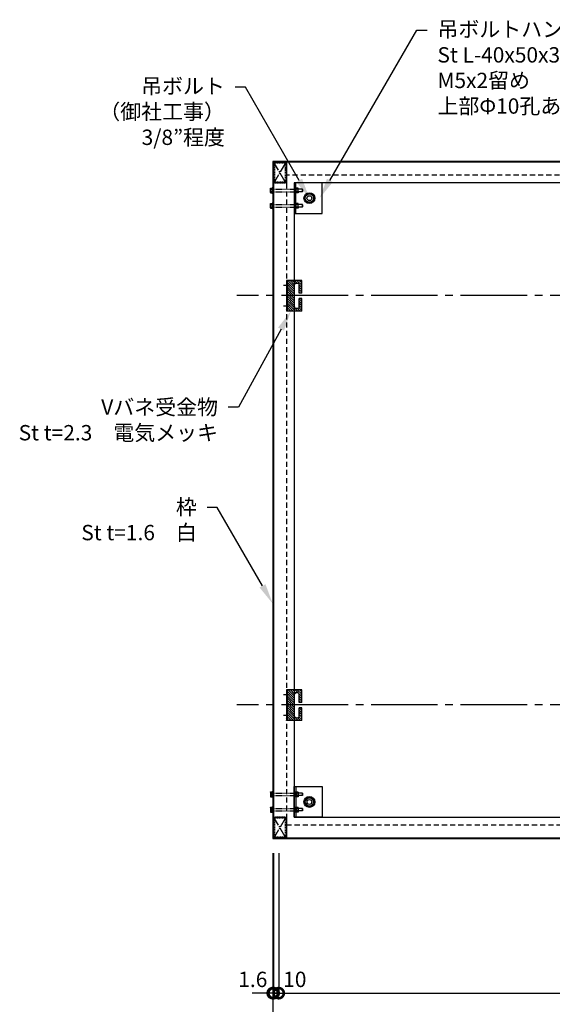
# Model space of a CAD drawing. Units: millimetres. Extents: x -70657 to 88901, y -4041 to 27289.
# Drawn here: x -64741 to -63700, y 24344 to 26268 of the extents above; entities that cross this region are included whole.
import ezdxf
from ezdxf import colors
from ezdxf.entities.mleader import LeaderData, LeaderLine
from ezdxf.math import Vec2, Vec3

# ---------------------------------------------------------------- set-up
doc = ezdxf.new("R2010")
doc.units = ezdxf.units.MM
for name, pattern in [('CENTER', [17.5, 13, -1.5, 1.5, -1.5]), ('DASHED', [3.1999999999999993, 2, -1.199999999999999]), ('DOT', [2, 1, -1])]:
    doc.linetypes.add(name, pattern=pattern)
for name, color, linetype in [('(tony-hatching3', 9, 'Continuous'), ('(tony-Vバネ受', 2, 'Continuous'), ('(tony-下地材', 7, 'Continuous'), ('(tony-寸法', 4, 'Continuous')]:
    doc.layers.add(name, color=color, linetype=linetype)
doc.layers.add('(tony-仮想線', color=30, linetype='Continuous', plot=False)
doc.styles.add('MSgotic', font='txt', dxfattribs={"width": 0.9})
doc.dimstyles.new('tony_1_10big', dxfattribs={"dimscale": 10, "dimtxt": 3, "dimasz": 4, "dimexe": 0, "dimexo": 3, "dimgap": 0.8, "dimtad": 1, "dimdec": 1, "dimzin": 9, "dimdsep": 46, "dimlunit": 6, "dimtxsty": 'MSgotic', "dimblk": 'DOTSMALL', "dimcen": 2.5, "dimclrd": 4, "dimclre": 4, "dimclrt": 4, "dimadec": 1, "dimazin": 3, "dimtfac": 1, "dimtdec": 1, "dimtix": 1, "dimtmove": 2, "dimatfit": 3, "dimldrblk": 'OPEN30', "dimfxl": 1, "dimtfill": 1, "dimarcsym": 2})

# ---------------------------------------------------------------- blocks, each defined once
blk = doc.blocks.new('_DotSmall')
at = {"color": 0, "linetype": 'Continuous', "const_width": 0.5}
blk.add_lwpolyline([(-0.0625, 0, 1), (0.0625, 0, 1)], format="xyb", close=True, dxfattribs=at)
blk = doc.blocks.new('*D262')
at = {"layer": '(tony-寸法', "color": 4, "lineweight": -2, "ltscale": 10, "transparency": 16777216}
for p, q in [((-64235.08143579663, 24639.47420764886), (-64235.08143579663, 24365.88038410661)), ((-62935.08143579663, 24639.47420764886), (-62935.08143579663, 24365.88038410661)), ((-64235.08143579663, 24365.88038410661), (-62935.08143579663, 24365.88038410661))]:
    blk.add_line(p, q, dxfattribs=at)
at = {"layer": 'Defpoints', "color": 0, "ltscale": 10, "transparency": 16777216}
for p in [(-64235.08143579663, 24669.47420764886), (-62935.08143579663, 24669.47420764886), (-62935.08143579663, 24365.88038410661)]:
    blk.add_point(p, dxfattribs=at)
at = {"layer": '(tony-寸法', "color": 4, "lineweight": -2, "ltscale": 10, "transparency": 16777216, "xscale": 40, "yscale": 40, "zscale": 40, "rotation": 180}
blk.add_blockref('_DotSmall', (-64235.08143579663, 24365.88038410661), dxfattribs=at)
at = {"layer": '(tony-寸法', "color": 4, "lineweight": -2, "ltscale": 10, "transparency": 16777216, "xscale": 40, "yscale": 40, "zscale": 40}
blk.add_blockref('_DotSmall', (-62935.08143579663, 24365.88038410661), dxfattribs=at)
at = {"layer": '(tony-寸法', "color": 4, "ltscale": 10, "transparency": 16777216, "insert": (-63585.08143579663, 24390.78393740611), "char_height": 30, "attachment_point": 5, "style": 'MSgotic', "bg_fill": 3, "box_fill_scale": 1.1, "bg_fill_color": 256, "bg_fill_true_color": 13158600, "bg_fill_transparency": 0}
blk.add_mtext('1,300', dxfattribs=at)
blk = doc.blocks.new('_Open30')
at = {"color": 0, "linetype": 'ByBlock', "lineweight": -2}
for p, q in [((-1, 0.26794919), (0, 0)), ((0, 0), (-1, -0.26794919)), ((0, 0), (-1, 0))]:
    blk.add_line(p, q, dxfattribs=at)
blk = doc.blocks.new('*D263')
at = {"layer": '(tony-寸法', "color": 4, "lineweight": -2, "ltscale": 10, "transparency": 16777216}
for p, q in [((-64245.08143579663, 24639.47420764886), (-64245.08143579663, 24365.88038410661)), ((-64235.08143579663, 24639.47420764886), (-64235.08143579663, 24365.88038410661)), ((-64245.08143579663, 24365.88038410661), (-64285.08143579663, 24365.88038410661)), ((-64235.08143579663, 24365.88038410661), (-64245.08143579663, 24365.88038410661)), ((-64235.08143579663, 24365.88038410661), (-64195.08143579663, 24365.88038410661))]:
    blk.add_line(p, q, dxfattribs=at)
at = {"layer": 'Defpoints', "color": 0, "ltscale": 10, "transparency": 16777216}
for p in [(-64245.08143579663, 24669.47420764886), (-64235.08143579663, 24669.47420764886), (-64245.08143579663, 24365.88038410661)]:
    blk.add_point(p, dxfattribs=at)
at = {"layer": '(tony-寸法', "color": 4, "lineweight": -2, "ltscale": 10, "transparency": 16777216, "xscale": 40, "yscale": 40, "zscale": 40}
blk.add_blockref('_DotSmall', (-64245.08143579663, 24365.88038410661), dxfattribs=at)
at = {"layer": '(tony-寸法', "color": 4, "ltscale": 10, "transparency": 16777216, "insert": (-64203.56629581991, 24388.88038410661), "char_height": 30, "attachment_point": 5, "style": 'MSgotic', "bg_fill": 3, "box_fill_scale": 1.1, "bg_fill_color": 256, "bg_fill_true_color": 13158600, "bg_fill_transparency": 0}
blk.add_mtext('10', dxfattribs=at)
at = {"layer": '(tony-寸法', "color": 4, "lineweight": -2, "ltscale": 10, "transparency": 16777216, "xscale": 40, "yscale": 40, "zscale": 40, "rotation": 180}
blk.add_blockref('_DotSmall', (-64235.08143579663, 24365.88038410661), dxfattribs=at)
blk = doc.blocks.new('*D264')
at = {"layer": '(tony-寸法', "color": 4, "lineweight": -2, "ltscale": 10, "transparency": 16777216}
for p, q in [((-64246.68143579664, 24639.47420764886), (-64246.68143579664, 24365.88038410661)), ((-64245.08143579663, 24639.47420764886), (-64245.08143579663, 24365.88038410661)), ((-64246.68143579664, 24365.88038410661), (-64286.68143579664, 24365.88038410661)), ((-64245.08143579663, 24365.88038410661), (-64246.68143579664, 24365.88038410661)), ((-64245.08143579663, 24365.88038410661), (-64205.08143579663, 24365.88038410661))]:
    blk.add_line(p, q, dxfattribs=at)
at = {"layer": 'Defpoints', "color": 0, "ltscale": 10, "transparency": 16777216}
for p in [(-64246.68143579664, 24669.47420764886), (-64245.08143579663, 24669.47420764886), (-64246.68143579664, 24365.88038410661)]:
    blk.add_point(p, dxfattribs=at)
at = {"layer": '(tony-寸法', "color": 4, "ltscale": 10, "transparency": 16777216, "insert": (-64285.69295480623, 24388.88038410661), "char_height": 30, "attachment_point": 5, "style": 'MSgotic', "bg_fill": 3, "box_fill_scale": 1.1, "bg_fill_color": 256, "bg_fill_true_color": 13158600, "bg_fill_transparency": 0}
blk.add_mtext('1.6', dxfattribs=at)
at = {"layer": '(tony-寸法', "color": 4, "lineweight": -2, "ltscale": 10, "transparency": 16777216, "xscale": 40, "yscale": 40, "zscale": 40}
blk.add_blockref('_DotSmall', (-64246.68143579664, 24365.88038410661), dxfattribs=at)
at = {"layer": '(tony-寸法', "color": 4, "lineweight": -2, "ltscale": 10, "transparency": 16777216, "xscale": 40, "yscale": 40, "zscale": 40, "rotation": 180}
blk.add_blockref('_DotSmall', (-64245.08143579663, 24365.88038410661), dxfattribs=at)
blk = doc.blocks.new('*D267')
at = {"layer": '(tony-寸法', "color": 4, "lineweight": -2, "ltscale": 10, "transparency": 16777216}
for p, q in [((-64246.68143579664, 24639.47420764886), (-64246.68143579664, 24235.88038410661)), ((-62923.48143579662, 24639.47420764886), (-62923.48143579662, 24235.88038410661)), ((-64246.68143579664, 24235.88038410661), (-62923.48143579662, 24235.88038410661))]:
    blk.add_line(p, q, dxfattribs=at)
at = {"layer": 'Defpoints', "color": 0, "ltscale": 10, "transparency": 16777216}
for p in [(-64246.68143579664, 24669.47420764886), (-62923.48143579662, 24669.47420764886), (-62923.48143579662, 24235.88038410661)]:
    blk.add_point(p, dxfattribs=at)
at = {"layer": '(tony-寸法', "color": 4, "lineweight": -2, "ltscale": 10, "transparency": 16777216, "xscale": 40, "yscale": 40, "zscale": 40, "rotation": 180}
blk.add_blockref('_DotSmall', (-64246.68143579664, 24235.88038410661), dxfattribs=at)
at = {"layer": '(tony-寸法', "color": 4, "lineweight": -2, "ltscale": 10, "transparency": 16777216, "xscale": 40, "yscale": 40, "zscale": 40}
blk.add_blockref('_DotSmall', (-62923.48143579662, 24235.88038410661), dxfattribs=at)
at = {"layer": '(tony-寸法', "color": 4, "ltscale": 10, "transparency": 16777216, "insert": (-63585.08143579663, 24260.78393740611), "char_height": 30, "attachment_point": 5, "style": 'MSgotic', "bg_fill": 3, "box_fill_scale": 1.1, "bg_fill_color": 256, "bg_fill_true_color": 13158600, "bg_fill_transparency": 0}
blk.add_mtext('1,323.2', dxfattribs=at)
blk = doc.blocks.new('Ｖバネ受L29')
at = {"layer": '(tony-hatching3'}
h = blk.add_hatch(dxfattribs=at)
h.set_pattern_fill('ANSI31', color=256)
h.set_pattern_definition([(45, (26, 0), (-2.245064030267288, 2.245064030267288), [])])
edge = h.paths.add_edge_path()
edge.add_line((55, -4.999999508261681), (50, -4.9999990016222))
edge.add_line((50, -4.9999990016222), (50, -21.00001306831837))
edge.add_arc((45.5, -20.46876306831837), 4.53124999999639, 186.7329215388281, 353.2670784611719, ccw=False)
edge.add_line((41, -21.00001306831837), (41, 21.00001306831837))
edge.add_arc((45.5, 20.46876306831837), 4.53124999999639, 6.732921538828123, 173.2670784611719, ccw=False)
edge.add_line((50, 21.00001306831837), (50, 5.0000009983778))
edge.add_line((50, 5.0000009983778), (55, 5.000000491738319))
edge.add_line((55, 5.000000491738319), (55, 30))
edge.add_line((55, 30), (25, 30))
edge.add_line((25, 30), (25, -30))
edge.add_line((25, -30), (55, -30))
edge.add_line((55, -30), (55, -4.999999508261681))
at = {"layer": '(tony-Vバネ受'}
for p, q in [((30.55675603449345, 20), (19.55367261171341, 20)), ((55, 30), (25, 30)), ((25, -30), (25, 30)), ((27.29999999701977, 30), (27.29999999701977, -30)), ((41, 21.00001306831837), (41, -21.00001306831837)), ((50, 21.00001306831837), (50, 5.0000009983778)), ((55, 30), (55, 5.000000491738319)), ((55, 5.000000491738319), (50, 5.0000009983778)), ((50, -4.9999990016222), (50, -21.00001306831837)), ((55, -4.999999508261681), (50, -4.9999990016222)), ((55, -4.999999508261681), (55, -30)), ((30.55675603449345, -20), (19.55367261171341, -20)), ((55, -30), (25, -30))]:
    blk.add_line(p, q, dxfattribs=at)
for centre, start, end in [((45.5, 20.46876306831837), 6.732921538828117, 173.2670784611719), ((45.5, -20.46876306831837), 186.7329215388281, 353.2670784611719)]:
    blk.add_arc(centre, 4.53124999999639, start, end, dxfattribs=at)

msp = doc.modelspace()

# ---------------------------------------------------------------- linework, layer by layer
at = {"layer": '(tony-下地材', "color": 9, "linetype": 'CENTER', "ltscale": 1.5}
for p, q in [((-64222.15006494673, 25987.40556455914), (-64243.01280664653, 25951.54282285935)), ((-64222.15006494673, 25951.54282285934), (-64243.01280664653, 25987.40556455914))]:
    msp.add_line(p, q, dxfattribs=at)
at = {"layer": '(tony-下地材', "color": 7, "linetype": 'Continuous'}
for p, q in [((-64251.18147295662, 25938.53367446038), (-64250.81897729194, 25939.11095083384)), ((-64251.18147295662, 25930.4147129581), (-64251.18147295662, 25938.53367446038)), ((-64250.81897729194, 25939.11095083384), (-64247.68147295662, 25939.11095083384)), ((-64250.81897729194, 25936.8179979009), (-64247.68147295662, 25936.8179979009)), ((-64197.24395623461, 25939.11095083384), (-64200.88139863663, 25939.11095083384)), ((-64197.24395623461, 25936.8179979009), (-64200.88139863663, 25936.8179979009)), ((-64196.88139863663, 25938.53367446038), (-64197.24395623461, 25939.11095083384)), ((-64196.88139863663, 25930.4147129581), (-64196.88139863663, 25938.53367446038)), ((-64188.83583033095, 25936.97419370924), (-64196.88139863663, 25936.97419370924)), ((-64188.4127638889, 25936.55104985055), (-64188.83583033095, 25936.97419370924)), ((-64188.83583033095, 25931.97419370924), (-64188.83583033095, 25936.97419370924)), ((-64251.18147295662, 25930.4147129581), (-64250.81897729194, 25929.91095083385)), ((-64250.81897729194, 25932.1304514509), (-64247.68147295662, 25932.1304514509)), ((-64250.81897729194, 25929.91095083385), (-64247.68147295662, 25929.91095083385)), ((-64197.24395623461, 25932.1304514509), (-64200.88139863663, 25932.1304514509)), ((-64197.24395623461, 25930.03519247514), (-64200.88139863663, 25930.03519247514)), ((-64196.88139863663, 25930.4147129581), (-64197.24395623461, 25930.03519247514)), ((-64188.83583033095, 25931.97419370924), (-64196.88139863663, 25931.97419370924)), ((-64188.83583033095, 25931.97419370924), (-64188.4127638889, 25932.39733756793)), ((-64188.4127638889, 25936.55104985055), (-64188.4127638889, 25932.39733756793)), ((-64251.18147295662, 25908.53367446038), (-64250.81897729194, 25909.11095083384)), ((-64251.18147295662, 25900.4147129581), (-64251.18147295662, 25908.53367446038)), ((-64251.18147295662, 25900.4147129581), (-64250.81897729194, 25899.91095083385)), ((-64250.81897729194, 25909.11095083384), (-64247.68147295662, 25909.11095083384)), ((-64250.81897729194, 25906.8179979009), (-64247.68147295662, 25906.8179979009)), ((-64250.81897729194, 25902.1304514509), (-64247.68147295662, 25902.1304514509)), ((-64250.81897729194, 25899.91095083385), (-64247.68147295662, 25899.91095083385)), ((-64197.24395623461, 25909.11095083384), (-64200.88139863663, 25909.11095083384)), ((-64197.24395623461, 25906.8179979009), (-64200.88139863663, 25906.8179979009)), ((-64197.24395623461, 25902.1304514509), (-64200.88139863663, 25902.1304514509)), ((-64197.24395623461, 25900.03519247514), (-64200.88139863663, 25900.03519247514)), ((-64196.88139863663, 25908.53367446038), (-64197.24395623461, 25909.11095083384)), ((-64196.88139863663, 25900.4147129581), (-64197.24395623461, 25900.03519247514)), ((-64196.88139863663, 25900.4147129581), (-64196.88139863663, 25908.53367446038)), ((-64188.83583033095, 25906.97419370924), (-64196.88139863663, 25906.97419370924)), ((-64188.83583033095, 25901.97419370924), (-64196.88139863663, 25901.97419370924)), ((-64188.4127638889, 25906.55104985055), (-64188.83583033095, 25906.97419370924)), ((-64188.83583033095, 25901.97419370924), (-64188.83583033095, 25906.97419370924)), ((-64188.83583033095, 25901.97419370924), (-64188.4127638889, 25902.39733756793)), ((-64188.4127638889, 25906.55104985055), (-64188.4127638889, 25902.39733756793)), ((-64251.18147295662, 24758.53367446039), (-64250.81897729194, 24759.03743658464)), ((-64251.18147295662, 24758.53367446039), (-64251.18147295662, 24750.41471295811)), ((-64251.18147295662, 24750.41471295811), (-64250.81897729194, 24749.83743658464)), ((-64250.81897729194, 24759.03743658464), (-64247.68147295662, 24759.03743658464)), ((-64250.81897729194, 24756.81793596759), (-64247.68147295662, 24756.81793596759)), ((-64250.81897729194, 24752.13038951759), (-64247.68147295662, 24752.13038951759)), ((-64250.81897729194, 24749.83743658464), (-64247.68147295662, 24749.83743658464)), ((-64197.24395623461, 24758.91319494335), (-64200.88139863663, 24758.91319494335)), ((-64197.24395623461, 24756.81793596759), (-64200.88139863663, 24756.81793596759)), ((-64197.24395623461, 24752.13038951759), (-64200.88139863663, 24752.13038951759)), ((-64197.24395623461, 24749.83743658464), (-64200.88139863663, 24749.83743658464)), ((-64196.88139863663, 24758.53367446039), (-64197.24395623461, 24758.91319494335)), ((-64196.88139863663, 24750.41471295811), (-64197.24395623461, 24749.83743658464)), ((-64196.88139863663, 24758.53367446039), (-64196.88139863663, 24750.41471295811)), ((-64188.83583033095, 24756.97419370925), (-64196.88139863663, 24756.97419370925)), ((-64188.83583033095, 24751.97419370924), (-64196.88139863663, 24751.97419370924)), ((-64188.83583033095, 24756.97419370925), (-64188.4127638889, 24756.55104985056)), ((-64188.83583033095, 24756.97419370925), (-64188.83583033095, 24751.97419370924)), ((-64188.4127638889, 24752.39733756794), (-64188.83583033095, 24751.97419370924)), ((-64188.4127638889, 24752.39733756794), (-64188.4127638889, 24756.55104985056)), ((-64251.18147295662, 24728.53367446039), (-64250.81897729194, 24729.03743658464)), ((-64251.18147295662, 24728.53367446039), (-64251.18147295662, 24720.41471295811)), ((-64250.81897729194, 24729.03743658464), (-64247.68147295662, 24729.03743658464)), ((-64250.81897729194, 24726.81793596759), (-64247.68147295662, 24726.81793596759)), ((-64197.24395623461, 24728.91319494335), (-64200.88139863663, 24728.91319494335)), ((-64197.24395623461, 24726.81793596759), (-64200.88139863663, 24726.81793596759)), ((-64196.88139863663, 24728.53367446039), (-64197.24395623461, 24728.91319494335)), ((-64196.88139863663, 24728.53367446039), (-64196.88139863663, 24720.41471295811)), ((-64188.83583033095, 24726.97419370925), (-64196.88139863663, 24726.97419370925)), ((-64188.83583033095, 24726.97419370925), (-64188.4127638889, 24726.55104985056)), ((-64188.83583033095, 24726.97419370925), (-64188.83583033095, 24721.97419370924)), ((-64188.4127638889, 24722.39733756794), (-64188.4127638889, 24726.55104985056)), ((-64251.18147295662, 24720.41471295811), (-64250.81897729194, 24719.83743658464)), ((-64250.81897729194, 24722.13038951759), (-64247.68147295662, 24722.13038951759)), ((-64250.81897729194, 24719.83743658464), (-64247.68147295662, 24719.83743658464)), ((-64197.24395623461, 24722.13038951759), (-64200.88139863663, 24722.13038951759)), ((-64197.24395623461, 24719.83743658464), (-64200.88139863663, 24719.83743658464)), ((-64196.88139863663, 24720.41471295811), (-64197.24395623461, 24719.83743658464)), ((-64188.83583033095, 24721.97419370924), (-64196.88139863663, 24721.97419370924)), ((-64188.4127638889, 24722.39733756794), (-64188.83583033095, 24721.97419370924))]:
    msp.add_line(p, q, dxfattribs=at)
at = {"layer": '(tony-下地材', "color": 4, "linetype": 'DOT'}
for p, q in [((-64246.68143579664, 25936.97419370924), (-64201.88143579663, 25936.97419370924)), ((-64246.68143579664, 25931.97419370924), (-64201.88143579663, 25931.97419370924)), ((-64246.68143579664, 25906.97419370924), (-64201.88143579663, 25906.97419370924)), ((-64246.68143579664, 25901.97419370924), (-64201.88143579663, 25901.97419370924)), ((-64246.68143579664, 24756.97419370925), (-64201.88143579663, 24756.97419370925)), ((-64246.68143579664, 24751.97419370924), (-64201.88143579663, 24751.97419370924)), ((-64246.68143579664, 24726.97419370925), (-64201.88143579663, 24726.97419370925)), ((-64246.68143579664, 24721.97419370924), (-64201.88143579663, 24721.97419370924))]:
    msp.add_line(p, q, dxfattribs=at)
at = {"layer": '(tony-下地材', "ltscale": 10}
for points in [[(-64246.68143579664, 24667.87419370925), (-62923.48143579662, 24667.87419370925), (-62923.48143579662, 25991.07419370924), (-64246.68143579664, 25991.07419370924)], [(-64245.08143579663, 24669.47419370924), (-62925.08143579663, 24669.47419370924), (-62925.08143579663, 25989.47419370924), (-64245.08143579663, 25989.47419370924)]]:
    msp.add_lwpolyline(points, close=True, dxfattribs=at)
at = {"layer": '(tony-下地材', "color": 4, "linetype": 'DASHED'}
for points in [[(-64241.88143579663, 25949.47419370924), (-64223.28143579663, 25949.47419370924, 0.414213562373095), (-64220.08143579663, 25952.67419370924), (-64220.08143579663, 25986.27419370924, 0.414213562373095), (-64223.28143579663, 25989.47419370924), (-64241.88143579663, 25989.47419370924, 0.414213562373095), (-64245.08143579663, 25986.27419370924), (-64245.08143579663, 25952.67419370924, 0.414213562373095)], [(-64241.88143579663, 25951.07419370924), (-64223.28143579663, 25951.07419370924, 0.414213562373095), (-64221.68143579664, 25952.67419370924), (-64221.68143579664, 25986.27419370924, 0.4142135623730949), (-64223.28143579663, 25987.87419370925), (-64241.88143579663, 25987.87419370925, 0.4142135623730951), (-64243.48143579662, 25986.27419370924), (-64243.48143579662, 25952.67419370924, 0.414213562373095)]]:
    msp.add_lwpolyline(points, format="xyb", close=True, dxfattribs=at)
at = {"layer": '(tony-下地材', "color": 4, "linetype": 'DASHED', "ltscale": 5}
msp.add_lwpolyline([(-64220.08143579663, 24694.47419370924), (-62950.08143579663, 24694.47419370924), (-62950.08143579663, 25964.47419370924), (-64220.08143579663, 25964.47419370924)], close=True, dxfattribs=at)
at = {"layer": '(tony-下地材', "color": 7, "linetype": 'Continuous'}
for points in [[(-64246.68143579664, 25929.16174015921), (-64246.68143579664, 25939.78664725928), (-64247.68147295662, 25939.78664725928), (-64247.68147295662, 25929.16174015921)], [(-64200.88139863663, 25929.16174015921), (-64200.88139863663, 25939.78664725928), (-64201.88143579663, 25939.78664725928), (-64201.88143579663, 25929.16174015921)], [(-64246.68143579664, 25899.16174015921), (-64246.68143579664, 25909.78664725928), (-64247.68147295662, 25909.78664725928), (-64247.68147295662, 25899.16174015921)], [(-64200.88139863663, 25899.16174015921), (-64200.88139863663, 25909.78664725928), (-64201.88143579663, 25909.78664725928), (-64201.88143579663, 25899.16174015921)], [(-64246.68143579664, 24759.78664725928), (-64246.68143579664, 24749.16174015921), (-64247.68147295662, 24749.16174015921), (-64247.68147295662, 24759.78664725928)], [(-64200.88139863663, 24759.78664725928), (-64200.88139863663, 24749.16174015921), (-64201.88143579663, 24749.16174015921), (-64201.88143579663, 24759.78664725928)], [(-64246.68143579664, 24729.78664725928), (-64246.68143579664, 24719.16174015921), (-64247.68147295662, 24719.16174015921), (-64247.68147295662, 24729.78664725928)], [(-64200.88139863663, 24729.78664725928), (-64200.88139863663, 24719.16174015921), (-64201.88143579663, 24719.16174015921), (-64201.88143579663, 24729.78664725928)]]:
    msp.add_lwpolyline(points, close=True, dxfattribs=at)
at = {"layer": '(tony-下地材', "color": 1}
msp.add_lwpolyline([(-64205.08143579663, 24709.47419370924), (-62965.08143579663, 24709.47419370924), (-62965.08143579663, 25949.47419370924), (-64205.08143579663, 25949.47419370924)], close=True, dxfattribs=at)
at = {"layer": '(tony-下地材', "color": 2, "ltscale": 10}
for points in [[(-64205.08143603288, 25889.47419370924), (-64150.08143603288, 25889.47419370924), (-64150.08143603288, 25949.47419370924), (-64205.08143603288, 25949.47419370924)], [(-64205.08143603288, 25889.47419370924), (-64201.88143603288, 25889.47419370924), (-64201.88143603288, 25949.47419370924), (-64205.08143603288, 25949.47419370924)], [(-64205.08143603288, 24769.47419370924), (-64150.08143603288, 24769.47419370924), (-64150.08143603288, 24709.47419370924), (-64205.08143603288, 24709.47419370924)], [(-64205.08143603288, 24769.47419370924), (-64201.88143603288, 24769.47419370924), (-64201.88143603288, 24709.47419370924), (-64205.08143603288, 24709.47419370924)]]:
    msp.add_lwpolyline(points, close=True, dxfattribs=at)
at = {"layer": '(tony-下地材', "color": 9, "ltscale": 10}
for points in [[(-64184.46377123959, 25919.47419370924), (-64179.77260363624, 25927.59953434508), (-64170.39026842952, 25927.59953434508), (-64165.69910082615, 25919.47419370924), (-64170.39026842952, 25911.34885307341), (-64179.77260363623, 25911.3488530734)], [(-64184.46377123959, 24739.47419370924), (-64179.77260363624, 24731.34885307341), (-64170.39026842952, 24731.34885307341), (-64165.69910082615, 24739.47419370924), (-64170.39026842952, 24747.59953434508), (-64179.77260363623, 24747.59953434508)]]:
    msp.add_lwpolyline(points, close=True, dxfattribs=at)
for centre, radius in [((-64175.08143603288, 25919.47419370924), 10.58235896093538), ((-64175.08143603288, 25919.47419370924), 8.125340635844623), ((-64175.08143603288, 24739.47419370924), 10.58235896093538), ((-64175.08143603288, 24739.47419370925), 8.125340635844623)]:
    msp.add_circle(centre, radius, dxfattribs=at)
at = {"layer": '(tony-下地材', "color": 5, "ltscale": 10}
for centre in [(-64175.08143603288, 25919.47419370924), (-64175.08143603288, 24739.47419370924)]:
    msp.add_circle(centre, 4.7625, dxfattribs=at)
at = {"layer": '(tony-下地材', "color": 7, "linetype": 'Continuous'}
for centre, radius, start, end in [((-64246.9407134065, 25938.53367446038), 4.240848579260144, 180, 203.8644103990379), ((-64243.425007119, 25934.47419370924), 7.756552931322473, 162.4124603261267, 197.5875396738733), ((-64204.63798834085, 25934.47419370924), 7.756552931322473, 342.4124603261267, 17.58753967387331), ((-64201.12222012007, 25938.53367446038), 4.240848579260144, 336.1355896009621, 0), ((-64246.9407134065, 25930.4147129581), 4.240848579260144, 156.1355896009621, 180), ((-64201.12222012007, 25930.4147129581), 4.240848579260144, 0, 23.86441039903793), ((-64246.9407134065, 25908.53367446038), 4.240848579260144, 180, 203.8644103990379), ((-64243.425007119, 25904.47419370924), 7.756552931322473, 162.4124603261267, 197.5875396738733), ((-64246.9407134065, 25900.4147129581), 4.240848579260144, 156.1355896009621, 180), ((-64204.63798834085, 25904.47419370924), 7.756552931322473, 342.4124603261267, 17.58753967387331), ((-64201.12222012007, 25908.53367446038), 4.240848579260144, 336.1355896009621, 0), ((-64201.12222012007, 25900.4147129581), 4.240848579260144, 0, 23.86441039903793), ((-64246.9407134065, 24758.53367446039), 4.240848579260144, 180, 203.8644103989271), ((-64243.425007119, 24754.47419370924), 7.756552931322473, 162.412460325964, 197.587539674036), ((-64246.9407134065, 24750.41471295811), 4.240848579260144, 156.1355896010728, 180), ((-64204.63798834085, 24754.47419370924), 7.756552931322473, 342.412460325964, 17.587539674036), ((-64201.12222012007, 24758.53367446039), 4.240848579260144, 336.1355896010728, 0), ((-64201.12222012007, 24750.41471295811), 4.240848579260144, 0, 23.86441039892722), ((-64246.9407134065, 24728.53367446039), 4.240848579260144, 180, 203.8644103989271), ((-64243.425007119, 24724.47419370924), 7.756552931322473, 162.412460325964, 197.587539674036), ((-64204.63798834085, 24724.47419370924), 7.756552931322473, 342.412460325964, 17.587539674036), ((-64201.12222012007, 24728.53367446039), 4.240848579260144, 336.1355896010728, 0), ((-64246.9407134065, 24720.41471295811), 4.240848579260144, 156.1355896010728, 180), ((-64201.12222012007, 24720.41471295811), 4.240848579260144, 0, 23.86441039892722)]:
    msp.add_arc(centre, radius, start, end, dxfattribs=at)
at = {"layer": '(tony-仮想線', "ltscale": 10}
msp.add_lwpolyline([(-64220.08143579663, 25949.47419370924), (-64245.08143579663, 25949.47419370924), (-64245.08143579663, 25989.47419370924), (-64220.08143579663, 25989.47419370924)], close=True, dxfattribs=at)
at = {"layer": '(tony-寸法', "color": 9, "linetype": 'CENTER', "ltscale": 10}
for p, q in [((-62874.48701696278, 25729.47522831321), (-64317.17332462879, 25729.47522831321)), ((-62874.48701696275, 24929.4752283132), (-64317.17332462876, 24929.4752283132))]:
    msp.add_line(p, q, dxfattribs=at)

# ---------------------------------------------------------------- block references
at = {"layer": '(tony-Vバネ受', "xscale": -1, "rotation": 180}
for p in [(-64245.07939821521, 25728.55251283955), (-64245.07939821521, 24928.55251283956)]:
    msp.add_blockref('Ｖバネ受L29', p, dxfattribs=at)

# ---------------------------------------------------------------- leaders
at = {"layer": '(tony-寸法', "ltscale": 10}
ml = msp.add_multileader_mtext('Standard', dxfattribs=at)
ml.set_content('吊ボルトハンガー\\PSt L-40x50x3.2(W=60）\\PM5x2留め\\P上部Φ10孔あけ', color=256, style='MSgotic')
ml.set_leader_properties()
ml.build(insert=Vec2(0, 0))
ml.multileader.update_dxf_attribs({"dogleg_length": 2, "arrow_head_size": 40, "scale": 10})
ctx = ml.context
ctx.base_point, ctx.scale, ctx.char_height, ctx.arrow_head_size, ctx.landing_gap_size, ctx.plane_origin = Vec3(-63944.8577191123, 26247.69568768149), 10, 30, 40, 20, Vec3(-64155.08143603288, 26219.47419370924)
notes = []
notes.append((ctx, [(0, (1, 1, 0), (-63964.8577191123, 26247.69568768149), (1, 0), 20, [(0, [(-64155.08143603288, 25919.47419370924)], 0, [])])]))
ctx.mtext.insert, ctx.mtext.flow_direction = Vec3(-63924.8577191123, 26264.44695671702), 5
ml = msp.add_multileader_mtext('Standard', dxfattribs=at)
ml.set_content('吊ボルト\\P（御社工事）\\P3/8”程度', color=256, style='MSgotic')
ml.set_leader_properties()
ml.build(insert=Vec2(0, 0))
ml.multileader.update_dxf_attribs({"dogleg_length": 2, "arrow_head_size": 40, "scale": 10})
ctx = ml.context
ctx.base_point, ctx.scale, ctx.char_height, ctx.arrow_head_size, ctx.landing_gap_size, ctx.plane_origin = Vec3(-64522.91062992645, 26136.22981223766), 10, 30, 40, 20, Vec3(-64175.08143603288, 26219.47419370924)
ctx.text_align_type = 2
notes.append((ctx, [(0, (1, 1, 0), (-64300.22535073863, 26136.22981223766), (-1, 0), 20, [(0, [(-64175.08143603288, 25919.47419370924)], 0, [])])]))
ctx.mtext.insert, ctx.mtext.alignment, ctx.mtext.flow_direction = Vec3(-64340.22535073863, 26153.36179193309), 3, 5
ml = msp.add_multileader_mtext('Standard', dxfattribs=at)
ml.set_content('Vバネ受金物\\PSt t=2.3\u3000電気メッキ    \\P ', color=256, style='MSgotic')
ml.set_leader_properties()
ml.build(insert=Vec2(0, 0))
ml.multileader.update_dxf_attribs({"dogleg_length": 2, "arrow_head_size": 40, "scale": 10})
ctx = ml.context
ctx.base_point, ctx.scale, ctx.char_height, ctx.arrow_head_size, ctx.landing_gap_size, ctx.plane_origin = Vec3(-64721.20571614407, 25511.08371813411), 10, 30, 40, 20, Vec3(-64217.08041688779, 25978.55354744351)
ctx.text_align_type = 2
notes.append((ctx, [(0, (1, 1, 0), (-64313.76916792072, 25511.08371813411), (-1, 0), 20, [(0, [(-64211.33229689306, 25698.55251283955)], 0, [])])]))
ctx.mtext.insert, ctx.mtext.alignment, ctx.mtext.flow_direction = Vec3(-64353.76916792072, 25526.08371813411), 3, 5
ml = msp.add_multileader_mtext('Standard', dxfattribs=at)
ml.set_content('枠\\PSt t=1.6\u3000白', color=256, style='MSgotic')
ml.set_leader_properties()
ml.build(insert=Vec2(0, 0))
ml.multileader.update_dxf_attribs({"dogleg_length": 2, "arrow_head_size": 40, "scale": 10})
ctx = ml.context
ctx.base_point, ctx.scale, ctx.char_height, ctx.arrow_head_size, ctx.landing_gap_size, ctx.plane_origin = Vec3(-64618.90954298907, 25314.84053546475), 10, 30, 40, 20, Vec3(-64246.68143579664, 25127.04106169339)
ctx.text_align_type = 2
notes.append((ctx, [(0, (1, 1, 0), (-64355.10751253221, 25314.84053546475), (-1, 0), 20, [(0, [(-64246.68143579664, 25127.04106169339)], 0, [])])]))
ctx.mtext.insert, ctx.mtext.alignment, ctx.mtext.flow_direction = Vec3(-64395.10751253221, 25330.90652531247), 3, 5
for ctx, leaders in notes:
    for number, flags, end, landing, length, lines in leaders:
        leader = LeaderData()
        leader.index, (leader.has_last_leader_line, leader.has_dogleg_vector, leader.attachment_direction) = number, flags
        leader.last_leader_point, leader.dogleg_vector, leader.dogleg_length = Vec3(end), Vec3(landing), length
        for number, points, colour, breaks in lines:
            line = LeaderLine()
            line.index, line.vertices, line.color, line.breaks = number, Vec3.list(points), colors.encode_raw_color(colour), breaks
            leader.lines.append(line)
        ctx.leaders.append(leader)

# ---------------------------------------------------------------- next in the draw order: dimensions: what is measured, and where the dimension line sits
dim = msp.add_linear_dim(base=(-62935.08143579663, 24365.88038410661), p1=(-64235.08143579663, 24669.47420764886), p2=(-62935.08143579663, 24669.47420764886), dimstyle='tony_1_10big', dxfattribs=at)
dim.commit()
dim.dimension.update_dxf_attribs({"geometry": '*D262', "text_midpoint": (-63585.08143579663, 24390.78393740611)})

# ---------------------------------------------------------------- next in the draw order: dimensions: what is measured, and where the dimension line sits
dim = msp.add_linear_dim(base=(-64245.08143579663, 24365.88038410661), p1=(-64235.08143579663, 24669.47420764886), p2=(-64245.08143579663, 24669.47420764886), dimstyle='tony_1_10big', dxfattribs=at)
dim.commit()
dim.dimension.update_dxf_attribs({"geometry": '*D263', "text_midpoint": (-64203.56629581991, 24388.88038410661), "dimtype": 160})

# ---------------------------------------------------------------- next in the draw order: dimensions: what is measured, and where the dimension line sits
dim = msp.add_linear_dim(base=(-64246.68143579664, 24365.88038410661), p1=(-64245.08143579663, 24669.47420764886), p2=(-64246.68143579664, 24669.47420764886), dimstyle='tony_1_10big', dxfattribs=at)
dim.commit()
dim.dimension.update_dxf_attribs({"geometry": '*D264', "text_midpoint": (-64285.69295480623, 24388.88038410661), "dimtype": 160})

# ---------------------------------------------------------------- next in the draw order: dimensions: what is measured, and where the dimension line sits
dim = msp.add_linear_dim(base=(-62923.48143579662, 24235.88038410661), p1=(-64246.68143579664, 24669.47420764886), p2=(-62923.48143579662, 24669.47420764886), dimstyle='tony_1_10big', dxfattribs=at)
dim.commit()
dim.dimension.update_dxf_attribs({"geometry": '*D267', "text_midpoint": (-63585.08143579663, 24260.78393740611)})

# ---------------------------------------------------------------- next in the draw order: linework, layer by layer
at = {"layer": '(tony-下地材', "color": 9, "linetype": 'CENTER', "ltscale": 1.5}
for p, q in [((-64222.15006494673, 24707.40557849876), (-64243.01280664653, 24671.54283679896)), ((-64222.15006494673, 24671.54283679896), (-64243.01280664653, 24707.40557849876))]:
    msp.add_line(p, q, dxfattribs=at)
at = {"layer": '(tony-下地材', "color": 4, "linetype": 'DASHED'}
for points in [[(-64241.88143579663, 24669.47420764886), (-64223.28143579663, 24669.47420764886, 0.414213562373095), (-64220.08143579663, 24672.67420764886), (-64220.08143579663, 24706.27420764886, 0.414213562373095), (-64223.28143579663, 24709.47420764886), (-64241.88143579663, 24709.47420764886, 0.414213562373095), (-64245.08143579663, 24706.27420764886), (-64245.08143579663, 24672.67420764886, 0.414213562373095)], [(-64241.88143579663, 24671.07420764886), (-64223.28143579663, 24671.07420764886, 0.414213562373095), (-64221.68143579664, 24672.67420764886), (-64221.68143579664, 24706.27420764886, 0.4142135623730949), (-64223.28143579663, 24707.87420764886), (-64241.88143579663, 24707.87420764886, 0.4142135623730951), (-64243.48143579662, 24706.27420764886), (-64243.48143579662, 24672.67420764886, 0.414213562373095)]]:
    msp.add_lwpolyline(points, format="xyb", close=True, dxfattribs=at)
at = {"layer": '(tony-仮想線', "ltscale": 10}
msp.add_lwpolyline([(-64220.08143579663, 24669.47420764886), (-64245.08143579663, 24669.47420764886), (-64245.08143579663, 24709.47420764886), (-64220.08143579663, 24709.47420764886)], close=True, dxfattribs=at)

doc.saveas('drawing.dxf')
